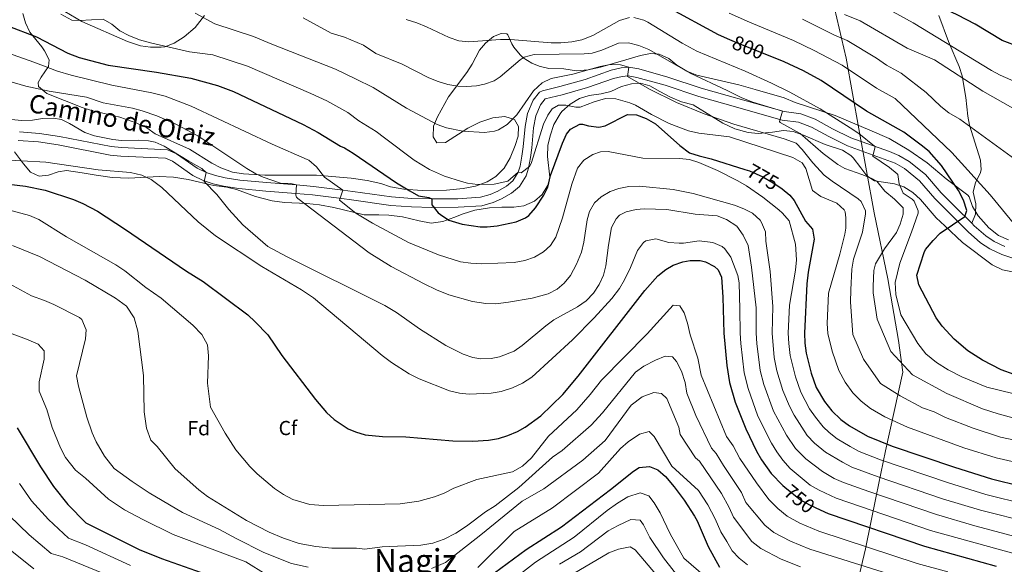
# Model space of a CAD drawing. Extents: x 607230 to 614109, y 747983 to 752720.
# Drawn here: x 611695 to 612181, y 748774 to 749043 of the extents above; entities that cross this region are included whole.
import ezdxf
from ezdxf.enums import TextEntityAlignment as Align

# ---------------------------------------------------------------- set-up
doc = ezdxf.new("R2010")
doc.units = 0
doc.header["$MEASUREMENT"] = 0
doc.linetypes.add('DGN Style 3', pattern=[109.270168, 78.05012, -31.220048])
doc.linetypes.add('DGN Style 5', pattern=[54.635084, 23.415036, -31.220048])
for name, color, linetype in [('Nivel 1', 7, 'Continuous'), ('Nivel 21', 7, 'Continuous'), ('Nivel 22', 7, 'Continuous'), ('Nivel 35', 7, 'Continuous'), ('Nivel 37', 7, 'Continuous'), ('Nivel 4', 7, 'Continuous'), ('Nivel 41', 7, 'Continuous'), ('Nivel 44', 7, 'Continuous'), ('Nivel 45', 7, 'Continuous'), ('Nivel 5', 7, 'Continuous'), ('Nivel 57', 7, 'Continuous')]:
    doc.layers.add(name, color=color, linetype=linetype)
doc.styles.add('Style-arial', font='arial.shx', dxfattribs={"bigfont": 'arialbig.shx'})
doc.styles.add('Style-ariali', font='ariali.shx', dxfattribs={"bigfont": 'arialibig.shx'})
doc.styles.add('Style-times', font='times.shx', dxfattribs={"bigfont": 'timesbig.shx'})

msp = doc.modelspace()

# ---------------------------------------------------------------- linework, layer by layer
at = {"layer": 'Nivel 1', "color": 7, "linetype": 'Continuous', "lineweight": 0}
msp.add_polyline3d([(612102.835, 748741.789, 722.598), (612112.298, 748782.074, 744.417), (612117.565, 748807.939, 759.415), (612122.259, 748830.24, 772.96), (612130.73, 748869.112, 789.122), (612128.683, 748884.573, 792.248), (612123.327, 748915.093, 793.24), (612116.667, 748947.498, 786.133), (612109.089, 748988.905, 795.839), (612102.895, 749023.731, 806.727), (612095.9, 749053.463, 817.068), (612089.84, 749087.91, 829.311), (612086.103, 749105.629, 836.233), (612080.756, 749142.881, 851.373), (612075.731, 749168.963, 860.527), (612068.892, 749197.046, 870.672), (612066.845, 749212.508, 876.057), (612058.518, 749253.14, 885.522), (612052.894, 749284.419, 893.538), (612049.182, 749293.376, 895.846)], dxfattribs=at)
at = {"layer": 'Nivel 21', "color": 7, "linetype": 'DGN Style 3', "lineweight": 0}
for points in [[(612148.441, 749044.721, 823.352), (612153.241, 749031.921, 820.396), (612156.943, 749023.411, 817.922), (612158.521, 749019.601, 816.751), (612159.985, 749014.959, 815.32), (612161.841, 749004.321, 812.952), (612162.761, 748995.201, 810.944), (612163.681, 748990.641, 810.115), (612169.041, 748973.521, 806.919), (612169.331, 748968.709, 806.193), (612168.921, 748966.881, 805.825), (612166.641, 748962.401, 804.379), (612165.481, 748957.71, 802.399), (612166.721, 748951.921, 801.944), (612166.65, 748946.93, 800.865), (612164.696, 748942.411, 800.964)], [(612184.951, 748925.232, 804.207), (612179.494, 748926.931, 803.768), (612173.625, 748929.726, 803.398), (612169.05, 748932.805, 802.652), (612163.033, 748938.106, 801.078), (612153.697, 748947.327, 798.412), (612146.615, 748954.566, 797.251), (612138.93, 748963.346, 797.136), (612131.533, 748969.369, 796.164), (612126.902, 748971.966, 795.908), (612103.458, 748980.543, 792.788), (612094.21, 748985.126, 792.395), (612085.7, 748989.753, 791.944), (612079.398, 748992.188, 791.735), (612071.35, 748993.204, 790.267), (612043.018, 749001.287, 787.749), (612030.165, 749004.833, 787.163), (612013.682, 749010.354, 786.623), (611999.646, 749014.253, 785.558), (611995.447, 749014.945, 785.106), (611992.5, 749014.731, 784.062), (611988.16, 749013.734, 783.042), (611975.403, 749009.247, 782.399), (611962.833, 749005.667, 781.889), (611954.418, 749003.621, 782.33), (611952.2, 749000.797, 782.316), (611949.887, 748995.285, 781.849), (611948.767, 748989.45, 781.232), (611947.884, 748979.592, 780.604), (611947.189, 748974.732, 780.368), (611946.237, 748969.556, 779.876), (611945.066, 748965.728, 779.026), (611941.801, 748960.57, 778.495), (611937.839, 748957.141, 778.452), (611932.985, 748954.46, 778.091), (611928.83, 748952.561, 777.815), (611923.319, 748951.008, 777.478), (611911.629, 748950.251, 776.83), (611898.639, 748950.18, 774.793), (611888.53, 748950.411, 773.547), (611878.349, 748951.152, 772.616), (611859.044, 748953.894, 770.781), (611854.206, 748954.522, 770.178), (611839.739, 748956.32, 766.704), (611831.593, 748957.124, 764.981), (611816.765, 748958.185, 763.799), (611803.425, 748959.482, 762.598), (611795.921, 748960.67, 761.336), (611790.827, 748961.84, 760.607), (611785.846, 748963.469, 759.88), (611780.777, 748965.939, 758.791), (611770.736, 748972.896, 758.785), (611767.309, 748974.373, 758.631), (611745.262, 748975.449, 757.496), (611739.986, 748975.97, 757.519), (611714.358, 748980.969, 757.331), (611704.727, 748982.434, 757.415), (611694.741, 748983.167, 757.507)]]:
    msp.add_polyline3d(points, dxfattribs=at)
at = {"layer": 'Nivel 21', "color": 7, "linetype": 'Continuous', "lineweight": 0}
for points in [[(612164.696, 748942.411, 800.964), (612156.696, 748950.312, 799.191), (612149.721, 748957.441, 798.195), (612141.879, 748966.401, 798.004), (612133.921, 748972.881, 797.309), (612128.753, 748975.779, 797.056), (612124.161, 748977.681, 796.758), (612105.111, 748984.446, 793.913), (612096.161, 748988.881, 793.577), (612087.481, 748993.601, 793.247), (612080.441, 748996.321, 793.047), (612072.201, 748997.361, 790.475), (612044.161, 749005.361, 789.191), (612031.401, 749008.881, 788.541), (612014.921, 749014.401, 787.875), (612000.559, 749018.391, 786.761), (611995.641, 749019.201, 785), (611991.87, 749018.927, 784.638), (611986.981, 749017.804, 784.327), (611974.121, 749013.281, 783.721), (611961.761, 749009.761, 783.355), (611953.081, 749007.681, 783.849), (611951.68, 749006.984, 784.027), (611948.521, 749002.961, 784.007), (611945.816, 748996.516, 783.419), (611944.573, 748990.039, 782.46), (611943.681, 748980.081, 781.826), (611943.014, 748975.415, 781.53), (611942.121, 748970.561, 780.763), (611941.188, 748967.51, 780), (611938.561, 748963.361, 779.614), (611935.406, 748960.63, 779.44), (611931.081, 748958.241, 779.096), (611927.369, 748956.545, 778.789), (611922.601, 748955.201, 778.481), (611911.481, 748954.481, 777.835), (611898.676, 748954.411, 775), (611888.732, 748954.638, 774.388), (611878.801, 748955.361, 773.446), (611859.614, 748958.086, 771.01), (611854.74, 748958.719, 770), (611840.208, 748960.525, 767.858), (611831.952, 748961.34, 765), (611817.121, 748962.401, 764.61), (611803.961, 748963.681, 763.397), (611796.727, 748964.826, 762.22), (611791.961, 748965.921, 761.238), (611787.438, 748967.4, 760), (611782.921, 748969.601, 759.739), (611772.799, 748976.614, 760.014), (611768.281, 748978.561, 759.807), (611745.574, 748979.67, 758.876), (611740.601, 748980.161, 758.871), (611715.082, 748985.139, 758.228), (611705.201, 748986.641, 758.378), (611695.401, 748987.361, 758.568)], [(612181.041, 748930.881, 803.979), (612175.727, 748933.411, 803.711), (612171.641, 748936.161, 802.732), (612165.921, 748941.201, 801.235), (612164.696, 748942.411, 800.964)]]:
    msp.add_polyline3d(points, dxfattribs=at)
at = {"layer": 'Nivel 22', "color": 30, "linetype": 'DGN Style 5', "lineweight": 30, "flags": 128}
for points, elevation in [([(612064.597, 749025.013), (612050.138, 749030.801), (612045.568, 749032.805)], 800), ([(612052.932, 748968.859), (612052.933, 748968.859)], 775), ([(612052.933, 748968.859), (612055.121, 748968.161), (612061.801, 748965.201), (612066.921, 748962.321), (612071.161, 748959.441), (612071.227, 748959.388)], 775), ([(612072.662, 748812.425), (612080.361, 748806.161), (612084.702, 748803.679), (612090.037, 748801.202)], 750)]:
    msp.add_lwpolyline(points, dxfattribs=dict(at, elevation=elevation))
at = {"layer": 'Nivel 35', "color": 92, "linetype": 'DGN Style 3', "lineweight": 0}
for points in [[(612006.361, 749026.001, 793.5), (612001.465, 749025.066, 793.879), (611994.161, 749022.881, 793.96), (611981.681, 749019.201, 792.72), (611975.681, 749018.001, 792.22), (611969.921, 749017.441, 791.92), (611963.641, 749018.401, 791.8), (611956.281, 749018.641, 791.74), (611951.442, 749019.769, 791.481), (611947.841, 749021.281, 791.36), (611943.632, 749023.929, 791.832), (611942.161, 749025.281, 792.12), (611939.068, 749029.162, 792.848), (611938.001, 749030.721, 793.24), (611936.076, 749035.133, 794.469), (611935.561, 749035.681, 794.64), (611932.761, 749035.921, 795.32), (611928.961, 749034.401, 795.96), (611924.995, 749031.157, 796.148), (611922.121, 749027.601, 795.68), (611918.561, 749020.721, 793.92), (611915.912, 749016.572, 793.071), (611906.761, 749004.721, 790.98), (611901.441, 748994.801, 789.52), (611899.484, 748990.248, 788.81), (611899.2, 748984.989, 788.05), (611901.001, 748982.001, 787.6), (611905.401, 748982.161, 787.32), (611916.281, 748989.201, 788.14), (611922.321, 748992.241, 788.5), (611928.641, 748994.321, 788.82), (611934.641, 748994.961, 789), (611939.281, 748993.441, 788.56), (611941.401, 748990.081, 787.72), (611941.081, 748985.361, 786.94), (611939.624, 748980.611, 786.401), (611937.161, 748974.561, 785.48), (611934.321, 748969.521, 784.52), (611930.161, 748965.361, 783.64), (611925.903, 748962.785, 783.099), (611920.155, 748960.711, 782.259), (611914.007, 748959.474, 781.463), (611905.801, 748958.641, 780.68), (611893.78, 748958.569, 778.889), (611884.881, 748959.201, 777.64), (611878.281, 748960.401, 776.76), (611873.441, 748962.001, 775.88), (611866.761, 748963.521, 773.32), (611858.881, 748964.561, 772.2), (611841.761, 748966.081, 770.18), (611822.807, 748966.018, 766.482), (611816.321, 748966.081, 765.52), (611805.794, 748966.683, 764.383), (611800.427, 748967.51, 764.308), (611794.641, 748969.681, 764.48), (611790.202, 748971.962, 764.826), (611779.161, 748978.961, 765.52), (611762.161, 748986.401, 766.18), (611758.147, 748989.388, 766.176), (611753.201, 748991.673, 766.341), (611744.853, 748994.595, 767.348), (611730.921, 748997.921, 769.04), (611726.183, 748999.449, 769.517), (611708.921, 749006.241, 771.8), (611704.812, 749009.804, 772.753), (611704.521, 749011.681, 773.28), (611706.041, 749014.401, 774.08), (611709.721, 749019.601, 775.72), (611709.921, 749022.961, 776.68), (611707.719, 749027.278, 777.872), (611706.401, 749029.281, 778.28), (611700.521, 749036.561, 779), (611698.289, 749041.139, 779.136), (611697.081, 749045.761, 779.32)], [(611714.976, 749048.312, 782.71), (611726.142, 749041.833, 783.308), (611748.561, 749031.841, 784.92), (611754.961, 749029.841, 785.02), (611759.902, 749029.071, 784.892), (611765.222, 749029.062, 784.286), (611766.961, 749029.361, 784.32), (611771.579, 749031.152, 784.961), (611776.61, 749034.222, 785.711), (611781.983, 749038.877, 786.54), (611786.495, 749044.651, 787.394)], [(612182.905, 748934.181, 807.946), (612177.88, 748936.36, 807.885), (612173.084, 748940.12, 807.864), (612167.961, 748946.001, 807.84), (612165.161, 748950.641, 807.72), (612163.401, 748955.323, 806.995), (612162.721, 748956.161, 806.84), (612152.041, 748964.321, 805.08), (612142.761, 748972.161, 803.68), (612133.721, 748978.321, 802.5), (612124.001, 748984.081, 801.42), (612114.515, 748988.196, 799.761), (612097.441, 748995.441, 797.72), (612077.641, 749001.841, 795.72), (612072.201, 749004.241, 795.18), (612057.961, 749008.241, 794.14), (612050.001, 749010.561, 793.22), (612029.241, 749015.361, 791.04), (612024.241, 749017.281, 791.02), (612019.441, 749020.241, 791.66), (612015.441, 749023.521, 792.36), (612010.714, 749025.632, 792.982), (612006.361, 749026.001, 793.5)], [(611955.801, 748980.641, 780.81), (611956.94, 748985.44, 781.612), (611958.798, 748990.96, 782.719), (611961.825, 748996.212, 783.632), (611962.761, 748997.361, 783.75), (611966.721, 749001.041, 783.83), (611971.401, 749003.761, 784.17), (611976.146, 749005.311, 784.509), (611982.041, 749006.081, 784.87), (611986.865, 749007.357, 785.188), (611992.121, 749009.681, 785.91), (611996.993, 749011.138, 786.49), (612001.481, 749011.441, 787.01), (612006.001, 749010.001, 787.49), (612011.001, 749007.281, 787.75), (612016.281, 749004.561, 787.59), (612021.641, 749002.241, 787.19), (612027.361, 749000.641, 786.57), (612036.521, 748995.121, 782.91), (612042.001, 748991.761, 782.79), (612047.961, 748988.961, 783.31), (612054.481, 748987.041, 784.03), (612059.445, 748986.584, 784.552), (612066.481, 748987.281, 785.41), (612071.881, 748988.081, 786.49), (612076.773, 748987.566, 787.356), (612081.852, 748985.764, 788.21), (612092.481, 748981.201, 790.67), (612100.961, 748978.401, 794.89), (612105.137, 748975.771, 795.503), (612106.281, 748974.641, 795.65), (612110.081, 748969.761, 796.17), (612113.001, 748965.681, 796.05), (612116.841, 748963.281, 795.69), (612126.601, 748961.841, 796.53), (612131.329, 748960.275, 796.963), (612135.622, 748957.591, 797.377), (612139.405, 748954.049, 798.144), (612147.241, 748945.121, 799.97), (612151.481, 748941.201, 802.95), (612160.201, 748932.881, 804.85), (612174.761, 748921.921, 807.63), (612179.921, 748919.521, 808.59), (612185.601, 748918.241, 809.39)], [(611692.896, 748977.629, 757.346), (611697.361, 748971.601, 756.71), (611700.841, 748967.521, 755.87), (611705.121, 748965.601, 755.11), (611709.641, 748966.081, 754.55), (611714.487, 748967.674, 754.583), (611718.601, 748968.401, 755.23), (611726.321, 748967.201, 757.93), (611733.081, 748966.001, 758.75), (611741.081, 748964.961, 759.49), (611749.321, 748964.561, 760.37), (611764.241, 748965.361, 761.77), (611771.201, 748965.041, 762.27), (611778.561, 748963.921, 762.39), (611791.161, 748960.961, 762.41), (611797.561, 748960.241, 762.71), (611802.374, 748959.013, 763.352), (611811.666, 748955.534, 764.718), (611819.938, 748953.377, 766.011), (611826.001, 748952.561, 766.85), (611836.967, 748952.058, 768.265), (611843.278, 748951.538, 768.794), (611850.29, 748950.193, 769.291), (611865.223, 748946.505, 770.523), (611872.561, 748946.481, 773.99), (611877.494, 748946.335, 774.824), (611884.139, 748945.587, 775.816), (611892.361, 748943.521, 776.99), (611898.321, 748942.481, 777.83), (611904.081, 748943.201, 778.87), (611909.481, 748945.201, 779.67), (611914.109, 748947.084, 779.995), (611919.854, 748948.772, 779.796), (611926.961, 748950.001, 779.67), (611933.161, 748950.321, 779.87), (611939.001, 748950.321, 779.45), (611943.925, 748950.895, 778.816), (611949.281, 748953.201, 778.09), (611952.955, 748956.554, 777.686), (611955.848, 748961.138, 778.089), (611956.721, 748965.121, 778.67), (611955.641, 748975.281, 780.07), (611955.801, 748980.641, 780.81)]]:
    msp.add_polyline3d(points, dxfattribs=at)
at = {"layer": 'Nivel 4', "color": 30, "linetype": 'Continuous', "lineweight": 30, "flags": 128}
for points, elevation in [([(612197.168, 749025.779), (612179.726, 749032.436), (612166.39, 749040.484), (612157.864, 749044.95), (612145.081, 749050.961), (612137.521, 749054.161), (612122.601, 749061.761), (612117.921, 749063.201), (612112.641, 749065.281), (612084.601, 749079.601), (612070.481, 749085.921), (612058.881, 749092.001), (612057.101, 749092.564)], 825), ([(612045.568, 749032.805), (612039.921, 749035.281), (612015.063, 749048.748)], 800), ([(611689.201, 749039.841), (611703.79, 749034.268), (611719.118, 749026.179), (611724.744, 749024.058), (611739.121, 749020.321), (611762.828, 749016.867), (611779.761, 749013.921), (611792.968, 749010.173), (611800.864, 749007.229), (611835.153, 748991.048), (611842.561, 748987.121), (611853.521, 748980.401), (611855.641, 748979.521), (611859.889, 748976.88), (611881.161, 748962.321), (611887.801, 748958.321), (611892.081, 748955.921), (611897.049, 748955.114), (611898.676, 748954.411), (611898.681, 748951.521), (611901.71, 748947.572), (611902.801, 748946.641), (611907.064, 748943.989), (611913.619, 748941.888), (611922.352, 748940.679), (611925.801, 748940.641), (611930.77, 748941.113), (611940.201, 748943.121), (611944.81, 748945.038), (611946.361, 748946.161), (611949.657, 748949.932), (611953.755, 748956.233), (611955.721, 748960.241), (611957.121, 748965.921), (611963.001, 748981.761), (611964.966, 748986.215), (611966.961, 748988.801), (611971.521, 748991.204), (611972.881, 748991.281)], 775), ([(612185.601, 748867.921), (612179.241, 748870.161), (612170.018, 748874.898), (612162.873, 748879.522), (612156.047, 748885.335), (612150.156, 748891.733), (612147.201, 748895.761), (612138.615, 748912.021), (612137.681, 748916.881), (612141.241, 748927.921), (612142.008, 748929.415), (612145.642, 748933.977), (612149.161, 748937.521), (612161.393, 748945.672), (612162.363, 748948.606), (612160.681, 748953.841), (612158.201, 748958.481), (612149.893, 748970.805), (612143.678, 748977.679), (612139.841, 748980.881), (612131.196, 748987.247), (612112.881, 748997.681), (612090.57, 749012.772), (612081.752, 749017.504), (612072.321, 749021.921), (612064.597, 749025.013)], 800), ([(611972.881, 748991.281), (611975.881, 748990.401), (611980.968, 748989.791), (611984.081, 748990.401), (611995.001, 748996.001), (611999.561, 748995.761), (612004.26, 748994.06), (612008.788, 748991.292), (612020.801, 748980.641), (612025.561, 748977.121), (612030.325, 748975.598), (612036.321, 748974.161), (612052.932, 748968.859)], 775), ([(611683.121, 748962.481), (611698.321, 748960.721), (611708.102, 748958.69), (611721.921, 748954.081), (611726.535, 748952.147), (611733.801, 748948.321), (611747.072, 748939.693), (611777.721, 748918.801), (611785.921, 748913.681), (611807.841, 748897.201), (611811.596, 748893.909), (611817.753, 748887.407), (611824.74, 748877.185), (611841.201, 748855.521), (611846.721, 748849.121), (611850.406, 748845.761), (611857.421, 748841.198), (611860.961, 748839.681), (611865.78, 748838.243), (611874.311, 748837.327), (611885.801, 748837.201), (611908.881, 748835.281), (611918.876, 748835.097), (611926.601, 748835.601), (611931.517, 748836.436), (611936.121, 748837.841), (611940.751, 748839.767), (611944.641, 748841.921), (611952.401, 748847.601), (611963.194, 748857.998), (611970.695, 748867.016), (612003.601, 748909.201), (612010.081, 748916.481), (612013.926, 748919.619), (612017.521, 748921.681), (612022.297, 748923.373), (612025.881, 748924.001), (612030.865, 748923.963), (612033.561, 748923.361), (612037.999, 748921.137), (612039.721, 748919.441), (612041.321, 748915.841), (612042.081, 748905.921), (612042.57, 748888.207), (612044.001, 748872.401), (612045.281, 748863.921), (612048.12, 748854.32), (612053.333, 748841.067), (612058.601, 748830.081), (612061.175, 748825.797), (612065.876, 748819.164), (612071.622, 748813.272), (612072.662, 748812.425)], 750), ([(612071.227, 748959.388), (612075.106, 748956.268), (612077.241, 748953.601), (612082.801, 748943.361), (612086.281, 748939.521), (612087.038, 748934.538), (612084.14, 748918.269), (612083.467, 748912.632), (612082.241, 748888.241), (612082.381, 748883.267), (612083.08, 748878.332), (612085.575, 748868.546), (612088.062, 748861.567), (612092.161, 748854.561), (612095.801, 748849.921), (612100.121, 748845.761), (612104.441, 748842.561), (612113.37, 748837.481), (612125.521, 748832.641), (612156.29, 748822.246), (612174.513, 748816.481), (612189.072, 748812.869)], 775), ([(611694.281, 748841.681), (611705.688, 748822.454), (611712.2, 748812.793), (611719.269, 748803.863), (611728.121, 748794.801), (611754.361, 748781.681), (611765.3, 748777.305), (611784.961, 748770.321)], 725), ([(611929.553, 748770.206), (611945.118, 748781.762), (611962.441, 748792.801), (611986.73, 748811.201), (611998, 748820.336), (612000.841, 748822.081), (612005.835, 748822.644), (612010.001, 748820.881), (612013.85, 748817.667), (612018.099, 748812.614), (612022.954, 748806.017), (612028.116, 748798.174), (612029.441, 748795.761), (612034.803, 748783.22), (612040.321, 748772.961)], 725), ([(612090.037, 748801.202), (612094.001, 748799.361), (612141.447, 748783.267), (612176.761, 748773.521)], 750)]:
    msp.add_lwpolyline(points, dxfattribs=dict(at, elevation=elevation))
at = {"layer": 'Nivel 5', "color": 30, "linetype": 'Continuous', "lineweight": 0, "flags": 128}
for points, elevation in [([(612189.297, 749010.657), (612178.811, 749015.281), (612174.416, 749017.654), (612135.815, 749041.174), (612116.194, 749051.963)], 820), ([(611715.721, 749045.441), (611721.241, 749042.401), (611725.121, 749042.321), (611736.681, 749042.961), (611740.841, 749040.481), (611744.841, 749037.121), (611749.321, 749034.801), (611754.521, 749032.721), (611759.961, 749031.201), (611779.241, 749026.881), (611790.684, 749025.419), (611807.69, 749019.795), (611839.018, 749006.374), (611846.884, 749002.743), (611857.216, 748997.015), (611862.63, 748992.895), (611871.11, 748987.561), (611875.346, 748984.529), (611889.916, 748973.454), (611897.385, 748968.883), (611904.918, 748965.655), (611913.198, 748962.898), (611916.201, 748962.161), (611921.179, 748961.55), (611929.392, 748961.643), (611936.022, 748963.108), (611941.188, 748967.51), (611942.601, 748967.281), (611946.698, 748970.309), (611947.561, 748971.761), (611953.721, 748991.201), (611955.746, 748995.696), (611957.881, 748998.721), (611961.121, 749000.561), (611964.681, 749000.481), (611969.657, 748999.612), (611971.761, 748999.601), (611978.561, 749002.161), (611984.281, 749003.761), (611989.272, 749003.651), (611996.124, 749001.768), (611999.041, 749000.481), (612006.841, 748995.921), (612015.521, 748991.601), (612025.093, 748987.988), (612030.202, 748986.834), (612045.361, 748985.041), (612076.601, 748974.721), (612081.119, 748972.122), (612082.921, 748969.441), (612086.281, 748958.481), (612090.328, 748955.6), (612098.161, 748952.321), (612101.92, 748948.985)], 780), ([(611781.921, 749045.841), (611791.681, 749040.641), (611810.659, 749034.376), (611819.697, 749030.577), (611851.207, 749018.365), (611861.065, 749013.536), (611869.622, 749009.279), (611886.041, 748999.121), (611901.161, 748990.961), (611905.879, 748989.314), (611913.85, 748987.783), (611924.601, 748987.041), (611929.517, 748987.799), (611931.481, 748988.481), (611935.814, 748990.993), (611940.436, 748995.768), (611948.721, 749007.601), (611952.961, 749011.601), (611957.485, 749013.761), (611968.139, 749015.816), (611981.521, 749019.681), (611986.485, 749020.594), (611991.57, 749020.383), (611995.641, 749019.201), (611995.121, 749014.721), (612005.841, 749008.481), (612019.129, 749001.796), (612032.916, 748996.307), (612047.441, 748991.201), (612072.21, 748984.042), (612078.201, 748981.841), (612081.121, 748978.801), (612086.321, 748972.081), (612091.961, 748966.081), (612095.937, 748963.041), (612108.812, 748954.499), (612110.281, 748953.121), (612112.315, 748948.447), (612112.321, 748946.961)], 785), ([(611835.201, 749043.601), (611849.04, 749036.097), (611855.53, 749033.987), (611864.915, 749030.057), (611871.079, 749025.977), (611883.961, 749020.801), (611897.161, 749014.081), (611901.746, 749012.145), (611906.481, 749010.721), (611911.453, 749009.912), (611915.721, 749009.761), (611920.684, 749010.1), (611924.521, 749010.881), (611929.252, 749012.59), (611932.361, 749014.481), (611942.199, 749022.939), (611944.201, 749024.161), (611949.048, 749025.496), (611973.718, 749025.839), (611977.681, 749026.241), (611982.46, 749027.713), (611990.561, 749031.041), (611995.601, 749031.281), (612000.699, 749029.882), (612005.53, 749028.06), (612025.881, 749016.321), (612044.241, 749007.841), (612051.441, 749004.161), (612056.801, 749002.001), (612071.371, 748997.597), (612069.936, 748992.522)], 790), ([(611885.919, 749042.773), (611891.281, 749041.041), (611895.9, 749039.127), (611907.121, 749033.921), (611911.921, 749032.249), (611916.887, 749031.756), (611932.441, 749032.881), (611937.441, 749032.885), (611957.396, 749031.326), (611962.201, 749031.281), (611967.681, 749031.761), (611972.568, 749032.803), (611978.026, 749034.846), (611991.081, 749042.321), (611995.96, 749043.802)], 795), ([(611998.241, 749043.761), (612003.043, 749042.418), (612005.121, 749041.361), (612021.962, 749031.127), (612029.161, 749027.201), (612053.058, 749017.271), (612066.081, 749011.361), (612075.029, 749006.899), (612089.941, 748998.718), (612104.881, 748989.441), (612109.047, 748986.651), (612116.846, 748980.391), (612117.057, 748980.203), (612116.001, 748975.441), (612124.121, 748969.921), (612128.008, 748966.79), (612128.281, 748966.481), (612128.881, 748961.761), (612131.003, 748957.235), (612135.39, 748954.184), (612136.321, 748953.201), (612138.392, 748948.454), (612138.241, 748947.441), (612135.074, 748937.991), (612129.228, 748922.684), (612127.063, 748913.215), (612127.34, 748907.265), (612129.801, 748897.201), (612138.081, 748883.201), (612142.081, 748878.001), (612147.401, 748873.841), (612153.081, 748870.241), (612159.841, 748866.801), (612172.121, 748861.601), (612184.921, 748858.481)], 795), ([(612187.441, 748939.841), (612173.801, 748956.401), (612154.881, 748977.201), (612126.956, 749003.801), (612117.809, 749008.977), (612100.858, 749020.252), (612087.039, 749027.514), (612076.822, 749032.412), (612055.205, 749041.378), (612045.147, 749045.873)], 805), ([(612185.058, 748999.066), (612170.161, 749007.521), (612146.407, 749022.953), (612132.862, 749028.716), (612109.788, 749042.165), (612102.05, 749045.223)], 815), ([(612185.961, 748974.001), (612158.801, 748993.601), (612153.401, 748996.801), (612149.533, 748999.964), (612142.208, 749006.796), (612129.909, 749016.259), (612122.737, 749020.273), (612117.783, 749023.658), (612103.382, 749032.367), (612096.754, 749035.194), (612081.324, 749042.903)], 810), ([(612191.482, 748803.872), (612171.755, 748808.774), (612153.321, 748814.45), (612119.747, 748825.87), (612109.251, 748829.961), (612104.876, 748832.385), (612098.397, 748836.23), (612094.421, 748839.263), (612091.571, 748842.118), (612087.67, 748846.85), (612084.827, 748850.96), (612080.439, 748859.187), (612077.799, 748866.662), (612075.233, 748877.303), (612074.512, 748883.239), (612074.306, 748888.234), (612074.821, 748901.975), (612077.881, 748919.361), (612078.319, 748924.352), (612077.841, 748932.161), (612074.696, 748943.527), (612071.521, 748947.441), (612069.644, 748949.082), (612061.761, 748955.201), (612053.749, 748960.833), (612049.441, 748963.361), (612039.439, 748968.301), (612030.281, 748972.321), (612025.599, 748973.729), (612020.641, 748974.321), (612002.561, 748974.401), (611985.521, 748977.761), (611981.681, 748977.521), (611977.936, 748976.223), (611973.475, 748973.548), (611970.401, 748969.601), (611967.561, 748961.601), (611962.979, 748945.07), (611959.761, 748935.601), (611957.081, 748931.441), (611953.574, 748928.232), (611949.131, 748925.613), (611944.401, 748924.001), (611939.161, 748923.041), (611923.076, 748922.402), (611917.753, 748922.665), (611912.801, 748923.361), (611901.921, 748926.881), (611887.061, 748932.906), (611869.441, 748942.401), (611861.224, 748947.437), (611853.061, 748953.805), (611854.74, 748958.719), (611845.641, 748965.121), (611841.727, 748970.105), (611838.041, 748973.441), (611837.221, 748973.84), (611819.906, 748981.356), (611779.921, 749000.081), (611767.201, 749004.961), (611760.517, 749006.655), (611740.881, 749010.481), (611720.859, 749015.285), (611714.172, 749017.232), (611702.506, 749021.75), (611687.161, 749027.121)], 770), ([(612193.885, 748794.855), (612168.998, 748801.067), (612150.352, 748806.654), (612118.595, 748817.401), (612105.622, 748822.233), (612100.966, 748824.682), (612092.677, 748829.706), (612087.272, 748833.997), (612083.688, 748837.82), (612077.211, 748847.822), (612074.843, 748852.225), (612071.583, 748860.029), (612068.701, 748869.66), (612067.397, 748876.292), (612066.372, 748888.227), (612066.68, 748901.357), (612065.337, 748918.664), (612063.241, 748933.521), (612063.06, 748938.168), (612061.161, 748942.801), (612060.361, 748943.93), (612056.681, 748947.281), (612052.39, 748949.55), (612047.721, 748951.281), (612027.417, 748957.071), (612017.636, 748959.005), (612000.963, 748960.611), (611995.634, 748960.457), (611990.721, 748959.521), (611986.472, 748957.969), (611982.121, 748955.361), (611978.823, 748952.433), (611976.281, 748948.161), (611975.151, 748944.029), (611973.475, 748933.027), (611972.321, 748928.161), (611969.881, 748922.161), (611966.931, 748916.701), (611963.801, 748912.801), (611960.322, 748909.972), (611955.881, 748907.681), (611948.081, 748905.441), (611936.444, 748903.494), (611930.164, 748902.777), (611925.161, 748902.881), (611918.601, 748903.841), (611907.001, 748907.121), (611900.921, 748909.601), (611894.761, 748912.561), (611878.521, 748921.121), (611867.778, 748927.824), (611832.601, 748954.641), (611831.961, 748955.281), (611831.638, 748956.238), (611831.952, 748961.34), (611829.082, 748961.911), (611824.081, 748962.161), (611815.441, 748965.041), (611811.782, 748966.812), (611807.481, 748969.361), (611783.241, 748985.441), (611772.441, 748991.201), (611763.032, 748995.364), (611755.884, 748997.807), (611751.041, 748999.041), (611736.601, 749001.761), (611728.401, 749004.481), (611710.028, 749007.523), (611698.496, 749009.976), (611688.881, 749012.721)], 765), ([(612191.595, 748786.696), (612166.24, 748793.36), (612147.384, 748798.858), (612113.971, 748810.187), (612101.511, 748814.696), (612096.942, 748816.726), (612091.14, 748820.187), (612083.021, 748826.267), (612077.846, 748831.466), (612073.481, 748838.017), (612066.998, 748849.763), (612062.236, 748862.93), (612060.441, 748869.84), (612058.732, 748883.23), (612058.438, 748888.22), (612058.539, 748900.74), (612056.193, 748920.842), (612054.45, 748931.364), (612052.052, 748936.509), (612048.937, 748940.941), (612043.839, 748944.17), (612039.201, 748946.001), (612028.361, 748946.801), (612014.361, 748949.201), (612003.281, 748949.441), (611999.286, 748949.089), (611994.361, 748948.081), (611991.161, 748946.401), (611989.408, 748944.628), (611987.121, 748940.241), (611985.641, 748931.601), (611984.401, 748921.441), (611983.201, 748916.859), (611981.112, 748912.147), (611978.321, 748908.001), (611974.681, 748904.241), (611970.401, 748901.281), (611958.774, 748894.817), (611954.727, 748891.898), (611943.201, 748882.241), (611939.121, 748879.441), (611932.001, 748876.641), (611927.786, 748875.748), (611922.801, 748875.681), (611918.84, 748876.328), (611914.041, 748877.921), (611905.481, 748882.241), (611892.601, 748890.401), (611881.26, 748898.484), (611875.382, 748901.908), (611826.932, 748926.04), (611817.753, 748930.911), (611805.53, 748941.619), (611798.481, 748949.121), (611792.681, 748956.481), (611786.441, 748962.961), (611787.438, 748967.4), (611785.297, 748969.418), (611778.786, 748972.895), (611766.745, 748980.286), (611762.161, 748982.321), (611758.9, 748983.039), (611753.921, 748983.361), (611745.641, 748983.121), (611741.406, 748983.627), (611732.29, 748985.497), (611727.561, 748987.121), (611720.041, 748991.521), (611716.001, 748993.521), (611711.895, 748994.207), (611706.752, 748993.909), (611701.801, 748993.201), (611696.362, 748993.018), (611691.361, 748993.441)], 760), ([(612069.936, 748992.522), (612070.241, 748992.001), (612080.081, 748986.561), (612091.441, 748976.782), (612098.704, 748971.31), (612102.121, 748969.361), (612110.561, 748966.401), (612115.194, 748964.528), (612117.921, 748963.041), (612121.921, 748958.241), (612126.721, 748954.241), (612130.961, 748950.001), (612130.881, 748946.801), (612129.479, 748942.014), (612127.681, 748937.841), (612121.801, 748929.757), (612117.363, 748922.434), (612116.481, 748919.121), (612116.082, 748911.44), (612116.083, 748908.161), (612118.161, 748895.121), (612124.801, 748879.281), (612135.481, 748867.681), (612152.403, 748858.526), (612170.06, 748850.995), (612177.69, 748848.444), (612186.778, 748846.095)], 790), ([(612214.018, 748771.785), (612144.415, 748791.062), (612097.874, 748806.985), (612089.521, 748810.975), (612085.166, 748813.448), (612075.236, 748821.607), (612071.549, 748825.705), (612068.604, 748829.763), (612066.041, 748834.049), (612059.315, 748847.358), (612054.467, 748861.028), (612052.515, 748868.636), (612050.836, 748883.226), (612050.504, 748888.213), (612050.398, 748900.122), (612050.081, 748912.961), (612049.456, 748916.576), (612045.999, 748925.722), (612043.001, 748929.841), (612041.639, 748930.978), (612037.041, 748932.881), (612030.321, 748933.681), (612022.681, 748932.641), (612020.479, 748932.618), (612015.481, 748932.961), (612008.974, 748934.711), (612004.041, 748933.681), (612002.965, 748932.914), (612000.001, 748928.961), (611996.521, 748920.561), (611993.61, 748914.53), (611991.041, 748910.241), (611987.281, 748905.361), (611978.561, 748895.761), (611968.001, 748884.91), (611947.867, 748866.537), (611943.351, 748863.676), (611938.363, 748861.322), (611932.732, 748859.45), (611927.801, 748858.641), (611917.081, 748858.241), (611912.208, 748858.737), (611907.321, 748859.921), (611892.347, 748865.751), (611887.453, 748868.237), (611878.721, 748873.761), (611874.121, 748877.281), (611840.304, 748905.618), (611834.393, 748909.615), (611814.761, 748921.041), (611791.983, 748936.123), (611783.481, 748943.121), (611765.561, 748959.921), (611760.242, 748963.943), (611755.721, 748966.081), (611750.041, 748967.361), (611734.176, 748968.712), (611708.281, 748972.401), (611684.161, 748973.761)], 755), ([(612153.005, 748770.637), (612137.853, 748774.863), (612089.435, 748790.64), (612080.049, 748794.74), (612073.81, 748798.149), (612069.136, 748801.933), (612064.731, 748806.38), (612058.589, 748814.483), (612050.5, 748826.587), (612047.165, 748832.779), (612043.833, 748837.382), (612031.361, 748867.601), (612029.721, 748875.921), (612025.921, 748887.441), (612024.561, 748893.121), (612022.921, 748898.321), (612020.801, 748901.761), (612017.601, 748902.001), (612004.801, 748888.001), (611982.183, 748865.027), (611976.724, 748858.029), (611970.155, 748850.465), (611956.121, 748837.521), (611947.761, 748826.881), (611943.281, 748822.721), (611938.321, 748819.921), (611920.761, 748816.241), (611909.401, 748811.841), (611904.681, 748809.361), (611899.881, 748807.601), (611892.121, 748805.441), (611883.001, 748804.241), (611845.201, 748803.281), (611838.441, 748803.841), (611830.121, 748806.321), (611825.561, 748808.801), (611821.001, 748811.761), (611812.561, 748818.881), (611808.881, 748822.641), (611802.081, 748830.801), (611796.681, 748839.041), (611789.561, 748851.761), (611788.081, 748863.681), (611788.561, 748877.121), (611787.961, 748882.561), (611785.281, 748887.601), (611780.881, 748892.241), (611765.121, 748905.521), (611757.561, 748910.801), (611747.361, 748918.881), (611742.921, 748921.841), (611718.481, 748935.681), (611704.903, 748944.235), (611700.321, 748946.241), (611691.681, 748948.481)], 745), ([(612101.92, 748948.985), (612102.361, 748948.081), (612102.721, 748945.041), (612102.587, 748940.041), (612102.161, 748936.961), (612099.753, 748927.245), (612094.12, 748907.891), (612093.515, 748892.997), (612093.848, 748888.02), (612096.002, 748879.354), (612099.269, 748869.869), (612102.339, 748864.051), (612106.194, 748858.824), (612110.196, 748854.71), (612114.762, 748851.115), (612121.905, 748847.051), (612132.991, 748842.017), (612160.88, 748831.829), (612176.73, 748826.769), (612195.519, 748822.527)], 780), ([(612112.321, 748946.961), (612110.801, 748937.921), (612106.399, 748924.689), (612105.569, 748919.769), (612105.101, 748909.666), (612105.008, 748903.594), (612106.041, 748887.521), (612111.401, 748875.441), (612119.761, 748863.521), (612129.381, 748857.369), (612140.461, 748851.393), (612146.145, 748849.472), (612151.845, 748846.662), (612165.47, 748841.412), (612178.948, 748837.057), (612192.163, 748834.153)], 785), ([(611772.121, 748821.361), (611763.281, 748832.401), (611760.041, 748835.521), (611757.921, 748841.441), (611756.841, 748849.441), (611756.441, 748867.361), (611753.641, 748889.281), (611751.841, 748895.841), (611748.081, 748901.521), (611742.761, 748905.521), (611727.721, 748914.321), (611705.241, 748926.081), (611691.921, 748931.361)], 740), ([(611815.721, 748780.241), (611802.161, 748787.041), (611794.001, 748791.601), (611775.783, 748799.878), (611759.267, 748809.664), (611750.933, 748815.176), (611742.108, 748821.567), (611737.265, 748827.647), (611733.233, 748834.653), (611731.161, 748839.201), (611728.601, 748846.801), (611724.396, 748862.15), (611723.401, 748867.183), (611727.921, 748885.441), (611728.241, 748889.921), (611726.081, 748894.961), (611724.915, 748895.916), (611712.24, 748902.362), (611707.681, 748904.401), (611701.281, 748906.641), (611688.702, 748913.508)], 735), ([(611562.481, 748903.601), (611573.481, 748898.401), (611583.401, 748892.881), (611589.681, 748889.761), (611594.201, 748888.721), (611606.601, 748882.321), (611628.081, 748869.841), (611634.481, 748865.761), (611649.321, 748854.801), (611655.957, 748847.57), (611665.903, 748843.49), (611672.067, 748839.705), (611676.227, 748833.294), (611675.691, 748824.393), (611676.771, 748818.873), (611679.833, 748813.713), (611684.944, 748805.842), (611690.232, 748798.492), (611700.185, 748788.974), (611710.985, 748779.761), (611716.749, 748778.095), (611745.92, 748766.013)], 715), ([(611704.641, 748882.801), (611698.881, 748885.361), (611675.641, 748893.761)], 730), ([(611517.681, 748889.521), (611539.761, 748881.121), (611544.801, 748880.561), (611565.121, 748873.521), (611586.681, 748867.281), (611598.401, 748863.361), (611605.321, 748860.001), (611631.641, 748844.481), (611645.601, 748834.961), (611654.141, 748826.601), (611660.771, 748823.881), (611666.267, 748819.933), (611667.674, 748814.684), (611667.426, 748809.149), (611670.058, 748804.029), (611679.248, 748791.341), (611684.809, 748786.173), (611702.417, 748772.241)], 710), ([(611816.961, 748769.441), (611807.011, 748775.631), (611771.121, 748789.121), (611756.121, 748796.401), (611747.201, 748801.281), (611739.241, 748806.481), (611727.961, 748816.801), (611722.961, 748820.801), (611718.081, 748826.961), (611715.521, 748831.761), (611711.481, 748841.841), (611708.801, 748850.641), (611705.001, 748859.681), (611705.001, 748864.241), (611707.521, 748875.441), (611707.561, 748879.521), (611704.641, 748882.801)], 730), ([(612134.26, 748766.459), (612084.869, 748781.919), (612075.396, 748785.801), (612067.259, 748790.137), (612062.772, 748793.75), (612053.446, 748804.786), (612051.302, 748809.802), (612042.4, 748823.094), (612038.836, 748829.001), (612036.388, 748831.553), (612028.761, 748847.761), (612024.321, 748858.721), (612023.481, 748863.921), (612021.601, 748869.521), (612019.201, 748874.241), (612017.161, 748876.561), (612013.601, 748876.961), (612008.801, 748874.881), (612003.121, 748871.921), (611998.961, 748869.041), (611982.753, 748849.042), (611977.116, 748842.933), (611962.793, 748830.511), (611958.033, 748827.117), (611941.521, 748812.161), (611929.841, 748803.201), (611925.041, 748800.241), (611915.681, 748793.121), (611910.361, 748789.681), (611904.721, 748786.801), (611899.121, 748784.801), (611893.161, 748783.841), (611874.081, 748782.961), (611865.601, 748781.921), (611861.481, 748782.321), (611849.281, 748782.401), (611841.401, 748783.201), (611833.161, 748784.641), (611825.441, 748787.281), (611818.441, 748790.241), (611807.224, 748795.923), (611788.081, 748807.841), (611783.761, 748811.041), (611772.121, 748821.361)], 740), ([(612080.303, 748773.198), (612070.743, 748776.862), (612060.708, 748782.126), (612056.408, 748785.567), (612047.232, 748797.597), (612045.194, 748802.363), (612041.339, 748809.223), (612030.507, 748825.223), (612028.558, 748826.868), (612021.001, 748838.401), (612020.281, 748841.921), (612014.521, 748856.081), (612011.761, 748858.481), (612007.961, 748858.961), (612002.281, 748856.961), (611996.801, 748852.721), (611984.077, 748835.4), (611972.998, 748825.761), (611953.765, 748811.587), (611943.101, 748805.55), (611922.681, 748788.881), (611905.361, 748775.281), (611898.521, 748772.321)], 735), ([(612054.157, 748774.114), (612050.044, 748777.384), (612046.581, 748781.023), (612044.061, 748785.707), (612041.017, 748790.408), (612038.3, 748796.763), (612034.727, 748803.698), (612030.083, 748810.829), (612016.881, 748822.721), (612008.201, 748837.361), (612005.761, 748839.761), (612000.921, 748838.561), (611995.361, 748834.641), (611991.521, 748831.361), (611980.838, 748819.318), (611958.103, 748802.194), (611939.25, 748790.612), (611921.241, 748772.801)], 730), ([(611695.316, 748814.148), (611701.216, 748805.642), (611709.727, 748796.418)], 720), ([(611929.845, 748759.98), (611949.744, 748775.495), (611968.71, 748787.777), (611985.081, 748800.881), (611990.201, 748804.561), (611995.161, 748807.601), (612001.241, 748809.681), (612005.641, 748808.161), (612008.121, 748804.641), (612011.161, 748799.681), (612016.121, 748789.361), (612022.881, 748777.441), (612038.383, 748763.994)], 720), ([(611709.727, 748796.418), (611719.553, 748787.281), (611727.916, 748784.044), (611750.14, 748773.847)], 720), ([(611961.507, 748774.394), (611971.966, 748780.587), (611985.601, 748790.801), (611990.481, 748793.521), (611996.681, 748796.401), (612001.241, 748796.161), (612003.001, 748793.761), (612006.121, 748787.521), (612012.721, 748777.601), (612022.241, 748765.601)], 715), ([(611965.485, 748768.023), (611985.921, 748780.081), (611990.681, 748781.841), (611996.441, 748782.961), (611998.801, 748781.601), (612009.801, 748768.481)], 710), ([(611837.641, 748772.961), (611829.361, 748774.721), (611815.721, 748780.241)], 735)]:
    msp.add_lwpolyline(points, dxfattribs=dict(at, elevation=elevation))
at = {"layer": 'Nivel 57', "color": 92, "linetype": 'DGN Style 3', "lineweight": 0}
for points in [[(611697.081, 749045.761, 779.32), (611698.289, 749041.139, 779.136), (611700.521, 749036.561, 779), (611706.401, 749029.281, 778.28), (611707.719, 749027.278, 777.872), (611709.921, 749022.961, 776.68), (611709.721, 749019.601, 775.72), (611706.041, 749014.401, 774.08), (611704.521, 749011.681, 773.28), (611704.812, 749009.804, 772.753), (611708.921, 749006.241, 771.8), (611726.183, 748999.449, 769.517), (611730.921, 748997.921, 769.04), (611744.853, 748994.595, 767.348), (611753.201, 748991.673, 766.341), (611758.147, 748989.388, 766.176), (611762.161, 748986.401, 766.18), (611779.161, 748978.961, 765.52), (611790.202, 748971.962, 764.826), (611794.641, 748969.681, 764.48), (611800.427, 748967.51, 764.308), (611805.794, 748966.683, 764.383), (611816.321, 748966.081, 765.52), (611822.807, 748966.018, 766.482), (611841.761, 748966.081, 770.18), (611858.881, 748964.561, 772.2), (611866.761, 748963.521, 773.32), (611873.441, 748962.001, 775.88), (611878.281, 748960.401, 776.76), (611884.881, 748959.201, 777.64), (611893.78, 748958.569, 778.889), (611905.801, 748958.641, 780.68), (611914.007, 748959.474, 781.463), (611920.155, 748960.711, 782.259), (611925.903, 748962.785, 783.099), (611930.161, 748965.361, 783.64), (611934.321, 748969.521, 784.52), (611937.161, 748974.561, 785.48), (611939.624, 748980.611, 786.401), (611941.081, 748985.361, 786.94), (611941.401, 748990.081, 787.72), (611939.281, 748993.441, 788.56), (611934.641, 748994.961, 789), (611928.641, 748994.321, 788.82), (611922.321, 748992.241, 788.5), (611916.281, 748989.201, 788.14), (611905.401, 748982.161, 787.32), (611901.001, 748982.001, 787.6), (611899.2, 748984.989, 788.05), (611899.484, 748990.248, 788.81), (611901.441, 748994.801, 789.52), (611906.761, 749004.721, 790.98), (611915.912, 749016.572, 793.071), (611918.561, 749020.721, 793.92), (611922.121, 749027.601, 795.68), (611924.995, 749031.157, 796.148), (611928.961, 749034.401, 795.96), (611932.761, 749035.921, 795.32), (611935.561, 749035.681, 794.64), (611936.076, 749035.133, 794.469), (611938.001, 749030.721, 793.24), (611939.068, 749029.162, 792.848), (611942.161, 749025.281, 792.12), (611943.632, 749023.929, 791.832), (611947.841, 749021.281, 791.36), (611951.442, 749019.769, 791.481), (611956.281, 749018.641, 791.74), (611963.641, 749018.401, 791.8), (611969.921, 749017.441, 791.92), (611975.681, 749018.001, 792.22), (611981.681, 749019.201, 792.72), (611994.161, 749022.881, 793.96), (612001.465, 749025.066, 793.879), (612006.361, 749026.001, 793.5), (612010.714, 749025.632, 792.982), (612015.441, 749023.521, 792.36), (612019.441, 749020.241, 791.66), (612024.241, 749017.281, 791.02), (612029.241, 749015.361, 791.04), (612050.001, 749010.561, 793.22), (612057.961, 749008.241, 794.14), (612072.201, 749004.241, 795.18), (612077.641, 749001.841, 795.72), (612097.441, 748995.441, 797.72), (612114.515, 748988.196, 799.761), (612124.001, 748984.081, 801.42), (612133.721, 748978.321, 802.5), (612142.761, 748972.161, 803.68), (612152.041, 748964.321, 805.08), (612162.721, 748956.161, 806.84), (612163.401, 748955.323, 806.995), (612165.161, 748950.641, 807.72), (612167.961, 748946.001, 807.84), (612173.084, 748940.12, 807.864), (612177.88, 748936.36, 807.885), (612182.905, 748934.181, 807.946)], [(611786.495, 749044.651, 787.394), (611781.983, 749038.877, 786.54), (611776.61, 749034.222, 785.711), (611771.579, 749031.152, 784.961), (611766.961, 749029.361, 784.32), (611765.222, 749029.062, 784.286), (611759.902, 749029.071, 784.892), (611754.961, 749029.841, 785.02), (611748.561, 749031.841, 784.92), (611726.142, 749041.833, 783.308), (611714.976, 749048.312, 782.71)], [(612185.601, 748918.241, 809.39), (612179.921, 748919.521, 808.59), (612174.761, 748921.921, 807.63), (612160.201, 748932.881, 804.85), (612151.481, 748941.201, 802.95), (612147.241, 748945.121, 799.97), (612139.405, 748954.049, 798.144), (612135.622, 748957.591, 797.377), (612131.329, 748960.275, 796.963), (612126.601, 748961.841, 796.53), (612116.841, 748963.281, 795.69), (612113.001, 748965.681, 796.05), (612110.081, 748969.761, 796.17), (612106.281, 748974.641, 795.65), (612105.137, 748975.771, 795.503), (612100.961, 748978.401, 794.89), (612092.481, 748981.201, 790.67), (612081.852, 748985.764, 788.21), (612076.773, 748987.566, 787.356), (612071.881, 748988.081, 786.49), (612066.481, 748987.281, 785.41), (612059.445, 748986.584, 784.552), (612054.481, 748987.041, 784.03), (612047.961, 748988.961, 783.31), (612042.001, 748991.761, 782.79), (612036.521, 748995.121, 782.91), (612027.361, 749000.641, 786.57), (612021.641, 749002.241, 787.19), (612016.281, 749004.561, 787.59), (612011.001, 749007.281, 787.75), (612006.001, 749010.001, 787.49), (612001.481, 749011.441, 787.01), (611996.993, 749011.138, 786.49), (611992.121, 749009.681, 785.91), (611986.865, 749007.357, 785.188), (611982.041, 749006.081, 784.87), (611976.146, 749005.311, 784.509), (611971.401, 749003.761, 784.17), (611966.721, 749001.041, 783.83), (611962.761, 748997.361, 783.75), (611961.825, 748996.212, 783.632), (611958.798, 748990.96, 782.719), (611956.94, 748985.44, 781.612), (611955.801, 748980.641, 780.81), (611955.641, 748975.281, 780.07), (611956.721, 748965.121, 778.67), (611955.848, 748961.138, 778.089), (611952.955, 748956.554, 777.686), (611949.281, 748953.201, 778.09), (611943.925, 748950.895, 778.816), (611939.001, 748950.321, 779.45), (611933.161, 748950.321, 779.87), (611926.961, 748950.001, 779.67), (611919.854, 748948.772, 779.796), (611914.109, 748947.084, 779.995), (611909.481, 748945.201, 779.67), (611904.081, 748943.201, 778.87), (611898.321, 748942.481, 777.83), (611892.361, 748943.521, 776.99), (611884.139, 748945.587, 775.816), (611877.494, 748946.335, 774.824), (611872.561, 748946.481, 773.99), (611865.223, 748946.505, 770.523), (611850.29, 748950.193, 769.291), (611843.278, 748951.538, 768.794), (611836.967, 748952.058, 768.265), (611826.001, 748952.561, 766.85), (611819.938, 748953.377, 766.011), (611811.666, 748955.534, 764.718), (611802.374, 748959.013, 763.352), (611797.561, 748960.241, 762.71), (611791.161, 748960.961, 762.41), (611778.561, 748963.921, 762.39), (611771.201, 748965.041, 762.27), (611764.241, 748965.361, 761.77), (611749.321, 748964.561, 760.37), (611741.081, 748964.961, 759.49), (611733.081, 748966.001, 758.75), (611726.321, 748967.201, 757.93), (611718.601, 748968.401, 755.23), (611714.487, 748967.674, 754.583), (611709.641, 748966.081, 754.55), (611705.121, 748965.601, 755.11), (611700.841, 748967.521, 755.87), (611697.361, 748971.601, 756.71), (611692.896, 748977.629, 757.346)]]:
    msp.add_polyline3d(points, dxfattribs=at)

# ---------------------------------------------------------------- texts
at = {"layer": 'Nivel 37', "color": 92, "linetype": 'Continuous', "lineweight": 0, "style": 'Style-arial'}
for s, p in [('Fd', (611783.709, 748841.431, 743.433)), ('Cf', (611827.691, 748841.522, 747.892))]:
    msp.add_text(s, height=7, dxfattribs=at).set_placement(p, align=Align.MIDDLE_CENTER)
at = {"layer": 'Nivel 41', "color": 7, "linetype": 'Continuous', "lineweight": 0, "style": 'Style-ariali'}
for s, rotation, p in [('800', 338.18345, (612054.593, 749029.019, 800)), ('775', 330.64225, (612061.834, 748965.181, 775)), ('750', 320.86445, (612079.822, 748806.6, 750))]:
    msp.add_text(s, height=7, rotation=rotation, dxfattribs=at).set_placement(p, align=Align.MIDDLE_CENTER)
at = {"layer": 'Nivel 44', "color": 7, "linetype": 'Continuous', "lineweight": 0, "style": 'Style-ariali'}
msp.add_text('Camino de Olaiz', height=9, rotation=349.488, dxfattribs=at).set_placement((611745.099, 748988.872, 761.716), align=Align.CENTER)
at = {"layer": 'Nivel 45', "color": 7, "linetype": 'Continuous', "lineweight": 0, "style": 'Style-times'}
msp.add_text('Nagiz', height=11.5, dxfattribs=at).set_placement((611890.503, 748776.129, 737.139), align=Align.MIDDLE_CENTER)

doc.saveas('drawing.dxf')
